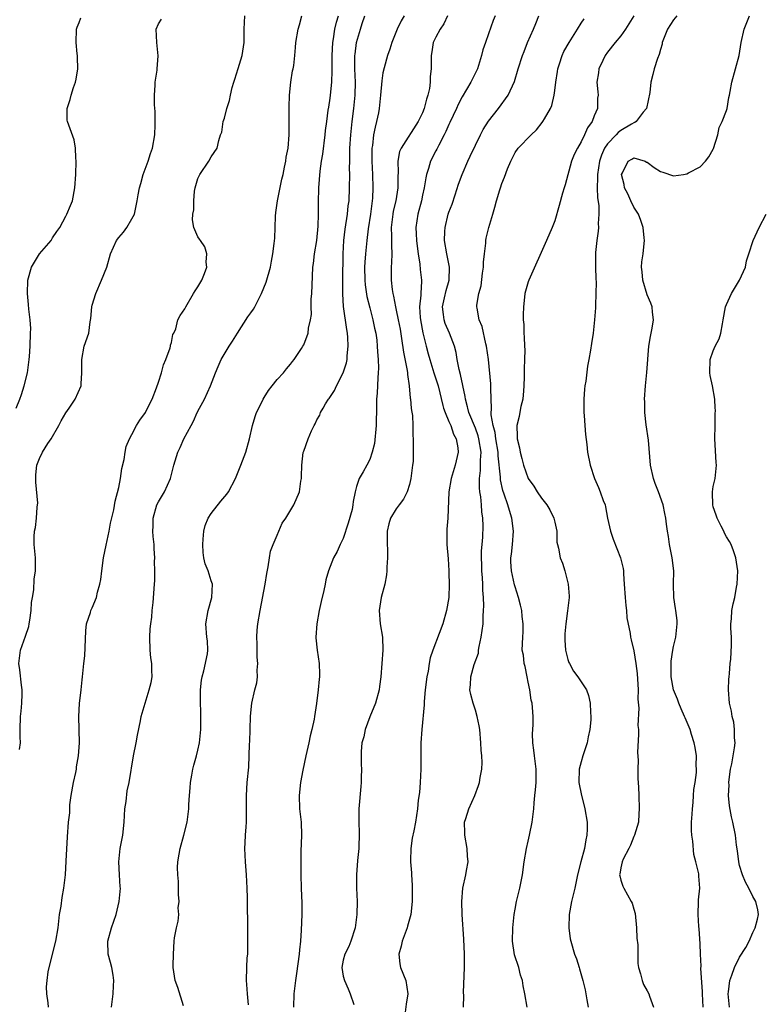
# Model space of a CAD drawing. Units: inches. Extents: x 2550000 to 2553000, y 1548000 to 1551000.
# Drawn here: x 2550746 to 2550859, y 1549593 to 1549742 of the extents above; entities that cross this region are included whole.
import ezdxf

# ---------------------------------------------------------------- set-up
doc = ezdxf.new("R2010")
doc.units = ezdxf.units.IN
doc.header["$MEASUREMENT"] = 0
doc.layers.add('LD25501548_2ft', color=55, linetype='Continuous')

msp = doc.modelspace()

# ---------------------------------------------------------------- linework, layer by layer
at = {"layer": 'LD25501548_2ft'}
for points, elevation in [([(2550745.46, 1549683.65), (2550746.03, 1549685), (2550746.29, 1549685.71), (2550746.7, 1549687), (2550747.18, 1549689), (2550747.38, 1549690.62), (2550747.45, 1549691), (2550747.48, 1549691.48), (2550747.58, 1549693), (2550747.67, 1549695), (2550747.69, 1549695.69), (2550747.61, 1549697), (2550747.38, 1549698.62), (2550747.35, 1549699.35), (2550747.17, 1549701), (2550747.24, 1549703), (2550747.78, 1549705), (2550749, 1549707), (2550750.75, 1549709), (2550751, 1549709.41), (2550751.63, 1549710.37), (2550752.07, 1549711), (2550753, 1549712.71), (2550753.17, 1549713), (2550753.68, 1549714.32), (2550754, 1549715), (2550754.38, 1549717), (2550754.5, 1549719), (2550754.54, 1549721), (2550754.5, 1549721.5), (2550754.47, 1549723), (2550754.25, 1549724.25), (2550753.26, 1549727), (2550753.22, 1549727.22), (2550753.22, 1549729), (2550753.67, 1549730.33), (2550753.8, 1549731), (2550754.17, 1549732.17), (2550754.47, 1549733), (2550754.56, 1549733.44), (2550754.82, 1549735), (2550754.74, 1549736.74), (2550754.75, 1549737), (2550754.73, 1549737.27), (2550754.55, 1549739), (2550754.62, 1549741), (2550754.71, 1549741.29), (2550755, 1549742.03), (2550755.29, 1549742.71)], 7778), ([(2550746, 1549632), (2550746.11, 1549633), (2550746.1, 1549633.9), (2550746.07, 1549635), (2550746.15, 1549637), (2550746.21, 1549637.79), (2550746.34, 1549639), (2550746.38, 1549640.38), (2550746.37, 1549641), (2550746.27, 1549641.73), (2550746.03, 1549644.03), (2550745.9, 1549645), (2550746.14, 1549647), (2550746.89, 1549649.11), (2550747.38, 1549650.62), (2550747.46, 1549651), (2550747.56, 1549651.56), (2550747.76, 1549653), (2550747.79, 1549654.21), (2550747.96, 1549655), (2550748.17, 1549656.17), (2550748.22, 1549657.78), (2550748.38, 1549659), (2550748.4, 1549660.4), (2550748.38, 1549661), (2550748.21, 1549663), (2550748.18, 1549664.18), (2550748.25, 1549665), (2550748.42, 1549665.58), (2550748.55, 1549667), (2550748.64, 1549668.64), (2550748.72, 1549669), (2550748.74, 1549669.26), (2550748.46, 1549672.46), (2550748.43, 1549673), (2550748.45, 1549673.55), (2550748.59, 1549675), (2550749, 1549676.02), (2550749.47, 1549677), (2550750.29, 1549678.29), (2550750.77, 1549679), (2550751.93, 1549681), (2550752.3, 1549681.7), (2550753, 1549682.93), (2550753.5, 1549683.65), (2550754.43, 1549685), (2550755.3, 1549687), (2550755.3, 1549687.3), (2550755.44, 1549689), (2550755.44, 1549690.56), (2550755.41, 1549691), (2550755.79, 1549693), (2550756.46, 1549695), (2550756.69, 1549696.69), (2550756.8, 1549697.2), (2550756.93, 1549699), (2550757, 1549699.23), (2550757.53, 1549701), (2550758.39, 1549703), (2550759.18, 1549705), (2550759.78, 1549707), (2550760.68, 1549709), (2550761, 1549709.46), (2550761.7, 1549710.3), (2550762.25, 1549711), (2550763, 1549712.31), (2550763.37, 1549713), (2550763.81, 1549715), (2550763.94, 1549715.94), (2550764.15, 1549717), (2550764.36, 1549717.64), (2550764.7, 1549719), (2550765.44, 1549721), (2550765.82, 1549722.18), (2550766.12, 1549723), (2550766.46, 1549725), (2550766.53, 1549726.53), (2550766.53, 1549728.53), (2550766.44, 1549729.56), (2550766.43, 1549731), (2550766.53, 1549732.53), (2550766.51, 1549733), (2550766.8, 1549734.8), (2550766.8, 1549735), (2550766.97, 1549736.97), (2550766.77, 1549739), (2550766.66, 1549741), (2550767, 1549741.78), (2550767.5, 1549742.5)], 7780), ([(2550750.38, 1549593), (2550750.34, 1549593.66), (2550750.11, 1549595), (2550750.06, 1549596.06), (2550750.15, 1549597), (2550750.34, 1549598.34), (2550750.46, 1549599), (2550751.48, 1549603), (2550751.81, 1549605), (2550752.06, 1549607), (2550752.28, 1549608.28), (2550752.43, 1549609.57), (2550752.69, 1549611), (2550752.92, 1549613), (2550753.07, 1549615.07), (2550753.23, 1549618.77), (2550753.41, 1549621), (2550753.58, 1549622.42), (2550753.58, 1549623), (2550753.61, 1549623.61), (2550753.78, 1549625), (2550754.14, 1549627), (2550754.49, 1549628.49), (2550754.59, 1549629), (2550754.62, 1549629.38), (2550754.92, 1549631), (2550755.04, 1549633), (2550754.98, 1549636.98), (2550755.08, 1549638.92), (2550755.32, 1549641), (2550755.47, 1549642.53), (2550755.54, 1549643), (2550755.7, 1549645), (2550755.85, 1549646.15), (2550756.04, 1549649.96), (2550756.14, 1549651), (2550756.71, 1549652.71), (2550756.79, 1549653), (2550757, 1549653.41), (2550757.62, 1549655), (2550757.8, 1549655.8), (2550758.15, 1549657), (2550758.29, 1549657.71), (2550758.44, 1549659), (2550758.7, 1549661), (2550759.08, 1549662.92), (2550759.55, 1549665), (2550759.78, 1549666.22), (2550760.26, 1549668.26), (2550760.46, 1549669.54), (2550761, 1549671.61), (2550761.27, 1549673), (2550761.49, 1549674.51), (2550761.85, 1549675.85), (2550761.99, 1549677), (2550762.14, 1549677.86), (2550762.64, 1549679), (2550763, 1549679.64), (2550763.71, 1549681), (2550764.18, 1549681.82), (2550765.06, 1549683), (2550765.37, 1549683.65), (2550766.04, 1549685), (2550766.71, 1549686.71), (2550767, 1549687.56), (2550767.48, 1549689), (2550767.79, 1549690.21), (2550768.15, 1549691), (2550768.79, 1549692.79), (2550768.84, 1549693), (2550768.85, 1549693.15), (2550769, 1549693.6), (2550769.21, 1549694.79), (2550769.35, 1549695), (2550769.65, 1549695.65), (2550769.97, 1549697), (2550770.32, 1549697.68), (2550771, 1549698.68), (2550771.14, 1549699), (2550772.33, 1549701), (2550772.58, 1549701.42), (2550773, 1549702.02), (2550773.6, 1549703), (2550774, 1549704), (2550774.35, 1549705), (2550774.26, 1549705.74), (2550774.34, 1549707), (2550774.06, 1549708.06), (2550773.37, 1549709), (2550773.24, 1549709.24), (2550773, 1549709.57), (2550772.35, 1549711), (2550772.15, 1549712.15), (2550772.23, 1549713), (2550772.37, 1549713.63), (2550772.35, 1549715), (2550772.49, 1549716.49), (2550772.56, 1549717), (2550773, 1549718.42), (2550773.27, 1549719), (2550774.66, 1549721), (2550775, 1549721.7), (2550775.89, 1549723), (2550776.14, 1549724.14), (2550776.41, 1549725), (2550776.59, 1549725.41), (2550776.83, 1549727), (2550777, 1549727.53), (2550777.38, 1549729), (2550777.79, 1549730.21), (2550777.91, 1549731), (2550778.18, 1549732.18), (2550778.42, 1549733), (2550778.58, 1549733.42), (2550779.06, 1549735.06), (2550779.67, 1549737), (2550779.98, 1549739), (2550780.01, 1549740.01), (2550779.99, 1549741), (2550780.11, 1549743)], 7782), ([(2550759.93, 1549593), (2550760.15, 1549595), (2550760.21, 1549596.21), (2550760.28, 1549597), (2550760.17, 1549597.83), (2550759.96, 1549599), (2550759.74, 1549599.74), (2550759.4, 1549601), (2550759.33, 1549603), (2550759.91, 1549605), (2550760.63, 1549607), (2550761.09, 1549609), (2550761.25, 1549611), (2550761.21, 1549611.21), (2550761.14, 1549613), (2550761.03, 1549615), (2550761.21, 1549617), (2550761.5, 1549618.5), (2550761.61, 1549619), (2550761.85, 1549621), (2550761.94, 1549623), (2550762.11, 1549624.11), (2550762.27, 1549625.73), (2550762.59, 1549627), (2550763.22, 1549631), (2550763.62, 1549633), (2550763.83, 1549634.17), (2550764.3, 1549636.3), (2550764.42, 1549637), (2550764.53, 1549637.47), (2550764.99, 1549639), (2550765.63, 1549641), (2550765.9, 1549642.1), (2550766.07, 1549643), (2550766.01, 1549644.01), (2550766.03, 1549645), (2550765.88, 1549645.88), (2550765.77, 1549647), (2550765.7, 1549649), (2550765.76, 1549650.24), (2550765.85, 1549651), (2550766, 1549652), (2550766.07, 1549653), (2550766.22, 1549654.22), (2550766.44, 1549657), (2550766.46, 1549657.54), (2550766.46, 1549659), (2550766.43, 1549660.43), (2550766.46, 1549661), (2550766.37, 1549662.37), (2550766.38, 1549663), (2550766.21, 1549664.21), (2550766.18, 1549665), (2550766.21, 1549665.79), (2550766.21, 1549667), (2550766.79, 1549669), (2550767, 1549669.44), (2550767.95, 1549671), (2550768.84, 1549673), (2550769.34, 1549675), (2550769.94, 1549677), (2550770.32, 1549677.68), (2550770.87, 1549679), (2550771.96, 1549681), (2550772.34, 1549681.66), (2550772.9, 1549683), (2550773.25, 1549683.65), (2550773.97, 1549685), (2550774.88, 1549687), (2550775.65, 1549689), (2550776.05, 1549689.95), (2550776.53, 1549691), (2550777.73, 1549693), (2550778.23, 1549693.77), (2550778.98, 1549695), (2550780.56, 1549697.44), (2550781, 1549698.06), (2550781.38, 1549698.62), (2550781.61, 1549699), (2550782.63, 1549701), (2550783.3, 1549702.7), (2550783.96, 1549705), (2550784.11, 1549705.89), (2550784.35, 1549707), (2550784.54, 1549708.54), (2550784.62, 1549709.38), (2550784.68, 1549711), (2550784.72, 1549712.72), (2550784.77, 1549713.23), (2550785.02, 1549715), (2550785.71, 1549718.29), (2550785.88, 1549719), (2550786.12, 1549720.12), (2550786.29, 1549721), (2550786.37, 1549721.63), (2550786.63, 1549723), (2550786.79, 1549725), (2550786.81, 1549727), (2550786.8, 1549729.2), (2550786.85, 1549731), (2550787.06, 1549733), (2550787.33, 1549734.67), (2550787.42, 1549735), (2550787.5, 1549735.5), (2550787.67, 1549737), (2550787.76, 1549738.24), (2550787.83, 1549739), (2550788.17, 1549741), (2550788.36, 1549741.64), (2550788.73, 1549743)], 7784), ([(2550770.8, 1549593.2), (2550769.95, 1549595.95), (2550769.53, 1549597), (2550769.22, 1549599), (2550769.22, 1549599.22), (2550769.27, 1549601), (2550769.41, 1549603), (2550769.47, 1549603.47), (2550769.73, 1549605), (2550770.01, 1549605.99), (2550770.08, 1549607), (2550770.01, 1549608.01), (2550770.14, 1549609), (2550770.05, 1549610.05), (2550770.03, 1549612.03), (2550769.94, 1549613), (2550769.88, 1549614.12), (2550769.95, 1549615), (2550770.16, 1549616.16), (2550770.28, 1549617), (2550770.85, 1549619), (2550771.36, 1549621), (2550771.64, 1549623), (2550771.64, 1549623.64), (2550771.73, 1549625), (2550771.83, 1549626.18), (2550771.87, 1549627), (2550772.09, 1549628.09), (2550772.24, 1549629), (2550772.37, 1549629.63), (2550772.79, 1549631), (2550773, 1549631.89), (2550773.24, 1549633), (2550773.44, 1549635), (2550773.42, 1549635.42), (2550773.44, 1549637), (2550773.41, 1549637.41), (2550773.37, 1549639.37), (2550773.39, 1549641), (2550773.54, 1549642.46), (2550773.62, 1549643), (2550773.89, 1549643.89), (2550774.45, 1549646.45), (2550774.51, 1549647), (2550774.42, 1549648.42), (2550774.36, 1549649), (2550774.19, 1549651), (2550774.54, 1549653), (2550775.11, 1549655), (2550775.19, 1549657), (2550775, 1549657.53), (2550774.53, 1549659), (2550774.08, 1549660.08), (2550773.89, 1549661), (2550773.78, 1549661.78), (2550773.71, 1549663), (2550773.79, 1549663.79), (2550773.89, 1549665), (2550774.11, 1549665.89), (2550774.56, 1549667), (2550775, 1549667.68), (2550776.45, 1549669.55), (2550777.36, 1549670.64), (2550777.6, 1549671), (2550778.68, 1549673), (2550779.51, 1549675), (2550780.25, 1549677), (2550780.79, 1549679), (2550781.23, 1549681), (2550781.64, 1549682.36), (2550781.87, 1549683), (2550782.19, 1549683.65), (2550782.85, 1549685), (2550783, 1549685.27), (2550783.68, 1549686.32), (2550784.24, 1549687), (2550785, 1549687.99), (2550785.94, 1549689), (2550786.39, 1549689.61), (2550787, 1549690.3), (2550787.3, 1549690.7), (2550787.57, 1549691), (2550788.65, 1549692.65), (2550788.87, 1549693), (2550789, 1549693.24), (2550789.68, 1549695), (2550789.74, 1549695.74), (2550790.04, 1549697), (2550790.17, 1549697.83), (2550790.15, 1549699), (2550790.16, 1549700.16), (2550790.23, 1549701), (2550790.27, 1549702.27), (2550790.41, 1549705), (2550790.48, 1549705.52), (2550790.63, 1549707), (2550790.97, 1549709), (2550791.19, 1549711.19), (2550791.24, 1549713), (2550791.24, 1549714.76), (2550791.31, 1549717), (2550791.49, 1549719.49), (2550791.71, 1549721), (2550791.9, 1549722.1), (2550792.27, 1549725), (2550792.32, 1549725.68), (2550792.49, 1549727), (2550792.73, 1549728.73), (2550792.79, 1549729.21), (2550793, 1549730.54), (2550793.06, 1549731), (2550793.24, 1549733), (2550793.32, 1549734.68), (2550793.3, 1549735.3), (2550793.32, 1549737), (2550793.41, 1549739), (2550793.52, 1549739.52), (2550793.73, 1549741), (2550793.95, 1549742.05), (2550794.26, 1549743)], 7786), ([(2550780.65, 1549593.35), (2550780.51, 1549595), (2550780.42, 1549596.42), (2550780.33, 1549597), (2550780.38, 1549599), (2550780.46, 1549600.46), (2550780.53, 1549601), (2550780.57, 1549601.43), (2550780.57, 1549603), (2550780.53, 1549605.47), (2550780.52, 1549608.52), (2550780.48, 1549609.52), (2550780.46, 1549611), (2550780.37, 1549613), (2550780.21, 1549615), (2550780.11, 1549617), (2550780.16, 1549617.84), (2550780.19, 1549619), (2550780.27, 1549620.27), (2550780.34, 1549621), (2550780.35, 1549623), (2550780.33, 1549625), (2550780.47, 1549627), (2550780.71, 1549629.29), (2550780.8, 1549632.8), (2550780.83, 1549633.17), (2550780.9, 1549635), (2550780.96, 1549637.04), (2550781.13, 1549639), (2550781.6, 1549641), (2550781.91, 1549642.09), (2550782.03, 1549643), (2550781.97, 1549643.97), (2550782.08, 1549645), (2550781.97, 1549645.97), (2550781.95, 1549647.95), (2550781.92, 1549649), (2550781.96, 1549650.04), (2550782.08, 1549651), (2550782.4, 1549653), (2550783.16, 1549657), (2550783.4, 1549658.6), (2550783.65, 1549659.65), (2550783.83, 1549661), (2550783.99, 1549662.01), (2550784.38, 1549663), (2550785, 1549664.4), (2550785.74, 1549666.26), (2550786.28, 1549667), (2550787.51, 1549669), (2550788.36, 1549671), (2550788.58, 1549672.58), (2550788.66, 1549673), (2550788.69, 1549673.31), (2550788.7, 1549675), (2550788.94, 1549676.94), (2550789, 1549677.15), (2550789.69, 1549679), (2550790.21, 1549680.21), (2550790.57, 1549681), (2550790.73, 1549681.27), (2550791, 1549681.87), (2550791.43, 1549682.57), (2550791.55, 1549683), (2550791.93, 1549683.65), (2550792.3, 1549684.3), (2550792.77, 1549685), (2550792.88, 1549685.12), (2550793.68, 1549686.32), (2550793.95, 1549687), (2550795, 1549688.99), (2550795.48, 1549690.52), (2550795.56, 1549691), (2550795.58, 1549691.58), (2550795.73, 1549693), (2550795.68, 1549694.32), (2550795.63, 1549695), (2550795.53, 1549695.53), (2550795.05, 1549699.05), (2550794.92, 1549700.92), (2550794.91, 1549703), (2550794.99, 1549707), (2550795.08, 1549709), (2550795.27, 1549710.73), (2550795.63, 1549713), (2550795.76, 1549714.24), (2550795.87, 1549715), (2550795.96, 1549717), (2550795.97, 1549719), (2550795.95, 1549719.95), (2550795.97, 1549721), (2550796.01, 1549721.99), (2550796.01, 1549723), (2550796.14, 1549725), (2550796.36, 1549727), (2550796.61, 1549729), (2550796.79, 1549731), (2550796.83, 1549733), (2550796.76, 1549735), (2550796.76, 1549737), (2550796.78, 1549737.22), (2550796.99, 1549739), (2550797.58, 1549741), (2550797.86, 1549741.86), (2550798.26, 1549743)], 7788), ([(2550804.21, 1549743), (2550803.74, 1549742.26), (2550803.14, 1549741), (2550802.35, 1549739), (2550802.03, 1549737.97), (2550801.7, 1549737), (2550801.17, 1549735.17), (2550801, 1549734.38), (2550800.82, 1549733.18), (2550800.65, 1549731), (2550800.44, 1549729), (2550800.32, 1549728.32), (2550800.05, 1549727), (2550799.81, 1549726.19), (2550799.59, 1549725), (2550799.41, 1549723.41), (2550799.33, 1549723), (2550799.32, 1549721), (2550799.43, 1549719), (2550799.49, 1549717), (2550799.41, 1549715.41), (2550799.37, 1549715), (2550799.1, 1549713), (2550798.77, 1549710.77), (2550798.55, 1549709), (2550798.35, 1549707), (2550798.24, 1549705.76), (2550798.21, 1549705), (2550798.24, 1549703), (2550798.3, 1549702.3), (2550798.56, 1549700.56), (2550799, 1549698.81), (2550799.49, 1549697), (2550799.74, 1549695.74), (2550799.92, 1549695), (2550800.06, 1549693.94), (2550800.15, 1549693), (2550800.18, 1549692.18), (2550800.28, 1549691), (2550800.33, 1549689.67), (2550800.3, 1549689), (2550800.21, 1549688.21), (2550800.11, 1549685.89), (2550800.02, 1549685), (2550800.02, 1549683.65), (2550800.02, 1549683), (2550799.98, 1549682.02), (2550799.97, 1549681), (2550799.7, 1549678.3), (2550799.38, 1549677), (2550799, 1549675.89), (2550798.57, 1549675), (2550798.02, 1549673.98), (2550797.41, 1549673), (2550797, 1549671.78), (2550796.79, 1549671), (2550796.49, 1549669.51), (2550796.46, 1549669), (2550796.32, 1549668.32), (2550795.75, 1549666.25), (2550795, 1549663.92), (2550794.54, 1549663), (2550794.05, 1549661.95), (2550793.52, 1549661), (2550792.77, 1549659), (2550792.35, 1549657.65), (2550792.24, 1549657), (2550792.04, 1549656.04), (2550791.63, 1549654.37), (2550791.37, 1549653), (2550791.01, 1549651), (2550790.86, 1549649), (2550790.86, 1549648.86), (2550791.03, 1549647.03), (2550791.34, 1549645), (2550791.4, 1549643.4), (2550791.39, 1549643), (2550791.35, 1549642.65), (2550791.21, 1549641), (2550790.94, 1549638.94), (2550790.63, 1549637), (2550790.57, 1549636.57), (2550790.22, 1549635), (2550789.96, 1549634.04), (2550789.77, 1549633), (2550789.31, 1549631), (2550788.87, 1549628.87), (2550788.51, 1549627), (2550788.3, 1549625), (2550788.39, 1549623), (2550788.6, 1549621), (2550788.65, 1549619), (2550788.56, 1549616.56), (2550788.55, 1549615), (2550788.56, 1549613), (2550788.61, 1549611), (2550788.72, 1549608.72), (2550788.74, 1549607), (2550788.64, 1549604.64), (2550788.5, 1549603), (2550788.35, 1549601.65), (2550788.31, 1549601), (2550787.9, 1549598.1), (2550787.74, 1549597), (2550787.53, 1549595), (2550787.48, 1549593)], 7790), ([(2550810.77, 1549743), (2550810.21, 1549741.79), (2550809.67, 1549741), (2550809, 1549739.8), (2550808.6, 1549739), (2550808.41, 1549737.59), (2550808.31, 1549737), (2550808.3, 1549735), (2550808.17, 1549733.83), (2550808.15, 1549733), (2550808.03, 1549732.03), (2550807.81, 1549731), (2550807.59, 1549730.41), (2550807.26, 1549729), (2550807, 1549728.35), (2550806.33, 1549727), (2550803.76, 1549723), (2550803.53, 1549722.47), (2550803.28, 1549721), (2550803.31, 1549719.31), (2550803.25, 1549718.75), (2550803.24, 1549717), (2550802.94, 1549715), (2550802.57, 1549713.43), (2550802.49, 1549713), (2550802.26, 1549711), (2550802.32, 1549709.68), (2550802.31, 1549709), (2550802.28, 1549708.28), (2550802.35, 1549707), (2550802.32, 1549705.68), (2550802.25, 1549705), (2550802.25, 1549703), (2550802.4, 1549701.6), (2550802.5, 1549701), (2550802.61, 1549700.61), (2550802.88, 1549699), (2550803, 1549698.49), (2550803.32, 1549697), (2550803.59, 1549695.59), (2550803.82, 1549694.18), (2550804.1, 1549692.1), (2550804.66, 1549689.34), (2550804.7, 1549689), (2550804.71, 1549688.71), (2550804.97, 1549687), (2550805.13, 1549685.13), (2550805.16, 1549685), (2550805.28, 1549683.65), (2550805.31, 1549683.31), (2550805.46, 1549682.54), (2550805.54, 1549681), (2550805.52, 1549679.52), (2550805.58, 1549679), (2550805.6, 1549677.6), (2550805.58, 1549677), (2550805.56, 1549675.56), (2550805.48, 1549675), (2550805.4, 1549674.6), (2550805.21, 1549673), (2550805, 1549672.11), (2550804.66, 1549671), (2550804.12, 1549669.88), (2550803.44, 1549669), (2550803, 1549668.4), (2550802.13, 1549667), (2550801.87, 1549666.13), (2550801.64, 1549665), (2550801.64, 1549663), (2550801.68, 1549662.32), (2550801.68, 1549661), (2550801.57, 1549659.57), (2550801.59, 1549659), (2550801.56, 1549658.44), (2550801.28, 1549657), (2550800.75, 1549655), (2550800.42, 1549653), (2550800.58, 1549651), (2550800.93, 1549649), (2550801, 1549647), (2550800.66, 1549643), (2550800.49, 1549641.51), (2550800.41, 1549641), (2550799.87, 1549639), (2550799, 1549636.91), (2550798.29, 1549635), (2550798.09, 1549633.91), (2550797.83, 1549633), (2550797.7, 1549631.7), (2550797.69, 1549631), (2550797.7, 1549629.7), (2550797.73, 1549629), (2550797.72, 1549627.72), (2550797.7, 1549627), (2550797.64, 1549626.36), (2550797.37, 1549623), (2550797.36, 1549621.36), (2550797.34, 1549621), (2550797.38, 1549619.38), (2550797.33, 1549617), (2550797.16, 1549615.16), (2550797, 1549613), (2550797.02, 1549611), (2550797.09, 1549609), (2550797.06, 1549607), (2550796.81, 1549605), (2550796.15, 1549603), (2550795.83, 1549602.17), (2550795.22, 1549601), (2550795, 1549600.1), (2550794.79, 1549599), (2550795, 1549597.69), (2550795.16, 1549597), (2550795.76, 1549595.76), (2550796.06, 1549595), (2550796.59, 1549593.41)], 7792), ([(2550818, 1549743), (2550817.69, 1549742.31), (2550817, 1549740.3), (2550816.51, 1549739), (2550816.14, 1549737.86), (2550815.94, 1549737), (2550815.31, 1549735), (2550815.21, 1549734.79), (2550814.3, 1549733), (2550813, 1549730.75), (2550812.39, 1549729.61), (2550812.14, 1549729), (2550811.14, 1549726.86), (2550811, 1549726.59), (2550810.51, 1549725.49), (2550810.27, 1549725), (2550809.44, 1549723.44), (2550809.16, 1549722.84), (2550809, 1549722.56), (2550808.22, 1549721), (2550807.91, 1549719.91), (2550807.62, 1549719), (2550807.5, 1549718.5), (2550807.26, 1549717), (2550807, 1549715.86), (2550806.83, 1549715), (2550806.29, 1549713), (2550805.97, 1549711), (2550806.03, 1549710.03), (2550806.06, 1549709), (2550806.16, 1549708.16), (2550806.31, 1549707), (2550806.58, 1549705.42), (2550806.64, 1549704.64), (2550806.84, 1549703), (2550806.85, 1549702.85), (2550806.72, 1549701), (2550806.73, 1549700.73), (2550806.54, 1549699), (2550806.64, 1549697.36), (2550806.69, 1549697), (2550807.04, 1549695.04), (2550807.52, 1549693), (2550807.84, 1549691.84), (2550808.08, 1549691), (2550808.73, 1549689), (2550809.34, 1549687), (2550810.05, 1549684.05), (2550810.18, 1549683.65), (2550810.4, 1549683), (2550811, 1549681.64), (2550811.26, 1549681), (2550811.69, 1549679.69), (2550812.1, 1549679), (2550812.35, 1549677.65), (2550812.39, 1549677), (2550811.95, 1549675), (2550811.33, 1549673), (2550810.99, 1549670.99), (2550810.8, 1549667), (2550810.68, 1549665.32), (2550810.65, 1549665), (2550810.68, 1549663), (2550810.86, 1549660.86), (2550810.99, 1549659), (2550811, 1549658.66), (2550811.04, 1549657), (2550810.97, 1549655), (2550810.64, 1549653), (2550810.06, 1549651), (2550809.53, 1549649.53), (2550808.57, 1549647), (2550808.17, 1549645.83), (2550808.01, 1549645), (2550807.83, 1549643.83), (2550807.65, 1549643), (2550807.4, 1549641), (2550807.24, 1549639.24), (2550807.24, 1549638.76), (2550806.89, 1549635), (2550806.74, 1549633), (2550806.75, 1549629), (2550806.63, 1549627), (2550806.51, 1549625.49), (2550806.33, 1549624.33), (2550806.21, 1549623), (2550805.91, 1549621), (2550805.67, 1549619.67), (2550805.44, 1549618.56), (2550805.22, 1549617), (2550805.18, 1549615.18), (2550805.16, 1549615), (2550805.33, 1549613.33), (2550805.33, 1549613), (2550805.45, 1549611.45), (2550805.43, 1549609), (2550805.23, 1549607), (2550804.74, 1549605.26), (2550804.68, 1549605), (2550803.91, 1549603), (2550803.76, 1549602.24), (2550803.39, 1549601), (2550803.55, 1549599.55), (2550803.67, 1549599), (2550804.48, 1549597), (2550804.79, 1549595), (2550804.54, 1549593.46), (2550804.19, 1549591)], 7794), ([(2550813.22, 1549593), (2550813.25, 1549594.75), (2550813.22, 1549595.22), (2550813.35, 1549599), (2550813.36, 1549601), (2550813.27, 1549603.27), (2550812.98, 1549607), (2550812.93, 1549609), (2550813.12, 1549611), (2550813.56, 1549613), (2550813.65, 1549613.65), (2550813.89, 1549615), (2550813.82, 1549615.82), (2550813.76, 1549617), (2550813.38, 1549619), (2550813.39, 1549619.39), (2550813.35, 1549621), (2550813.53, 1549621.53), (2550813.98, 1549623), (2550814.91, 1549625), (2550815.48, 1549626.52), (2550815.62, 1549627), (2550815.72, 1549627.72), (2550815.95, 1549629), (2550816, 1549630), (2550815.95, 1549631), (2550815.86, 1549631.86), (2550815.84, 1549633), (2550815.65, 1549635), (2550815.57, 1549635.57), (2550815.28, 1549637), (2550815, 1549637.91), (2550814.64, 1549639), (2550814.32, 1549640.32), (2550814.18, 1549641), (2550814.24, 1549641.76), (2550814.29, 1549643), (2550814.83, 1549644.83), (2550815.46, 1549646.54), (2550815.49, 1549647), (2550815.56, 1549647.56), (2550815.89, 1549649), (2550816.03, 1549649.97), (2550816.15, 1549651), (2550816.17, 1549652.17), (2550816.24, 1549653), (2550816.26, 1549653.74), (2550816.21, 1549655), (2550816.12, 1549656.12), (2550816.11, 1549657), (2550816.05, 1549657.95), (2550815.96, 1549659), (2550815.95, 1549659.95), (2550815.92, 1549661), (2550815.94, 1549662.06), (2550816.03, 1549663), (2550816.1, 1549664.1), (2550816.17, 1549665.83), (2550816.11, 1549667), (2550815.96, 1549667.96), (2550815.92, 1549669), (2550815.8, 1549670.2), (2550815.66, 1549671), (2550815.6, 1549671.6), (2550815.61, 1549673), (2550815.77, 1549674.23), (2550815.79, 1549675), (2550815.78, 1549675.78), (2550815.86, 1549677), (2550815.54, 1549679), (2550815.43, 1549679.43), (2550815, 1549680.6), (2550814, 1549683), (2550813.86, 1549683.65), (2550813.82, 1549683.82), (2550813.48, 1549685), (2550813.43, 1549685.43), (2550813.08, 1549687.08), (2550812.72, 1549688.72), (2550812.52, 1549689.48), (2550812.24, 1549691), (2550812.08, 1549692.08), (2550811.84, 1549693), (2550811.07, 1549695), (2550810.43, 1549696.43), (2550810.26, 1549697), (2550810.19, 1549697.81), (2550810.04, 1549699), (2550810.34, 1549700.34), (2550810.56, 1549701.44), (2550811.03, 1549703), (2550811.09, 1549705), (2550810.66, 1549707), (2550810.32, 1549709), (2550810.39, 1549710.39), (2550810.4, 1549711), (2550810.9, 1549713), (2550811, 1549713.29), (2550811.48, 1549714.52), (2550811.92, 1549715.92), (2550812.45, 1549717.55), (2550812.97, 1549719), (2550813.85, 1549721), (2550814.23, 1549721.77), (2550815, 1549723.46), (2550815.75, 1549725), (2550816.19, 1549725.81), (2550817, 1549727.09), (2550818.51, 1549729), (2550819.96, 1549731), (2550820.91, 1549733.09), (2550821.46, 1549735), (2550822.13, 1549737), (2550822.39, 1549737.61), (2550822.91, 1549739), (2550823.77, 1549741), (2550824.16, 1549741.84), (2550824.62, 1549743)], 7796), ([(2550822.81, 1549593), (2550822.46, 1549595), (2550822.22, 1549596.22), (2550822.15, 1549597), (2550821.85, 1549597.85), (2550821.55, 1549599), (2550820.9, 1549600.9), (2550820.6, 1549603), (2550820.67, 1549605), (2550820.86, 1549607), (2550821, 1549607.84), (2550821.21, 1549609), (2550821.73, 1549611), (2550822.14, 1549613), (2550822.39, 1549615), (2550822.72, 1549617), (2550823, 1549618.11), (2550823.2, 1549619), (2550823.59, 1549621), (2550823.82, 1549623), (2550823.89, 1549623.89), (2550824, 1549625), (2550824.12, 1549625.88), (2550824.2, 1549627), (2550824.19, 1549628.19), (2550824.2, 1549629), (2550823.94, 1549631), (2550823.86, 1549631.86), (2550823.69, 1549633), (2550823.64, 1549634.36), (2550823.68, 1549635), (2550823.75, 1549635.75), (2550823.75, 1549637), (2550823.65, 1549638.35), (2550823.59, 1549639), (2550823.44, 1549639.44), (2550823.25, 1549641), (2550823, 1549642.16), (2550822.84, 1549643), (2550822.51, 1549644.52), (2550822.39, 1549645), (2550822.26, 1549646.26), (2550822.1, 1549647), (2550822.16, 1549649), (2550822.22, 1549649.78), (2550822.22, 1549651), (2550822.09, 1549652.09), (2550822.01, 1549653), (2550821.82, 1549653.82), (2550821.52, 1549655), (2550821, 1549656.58), (2550820.91, 1549656.91), (2550820.47, 1549659), (2550820.37, 1549660.37), (2550820.36, 1549661), (2550820.44, 1549661.56), (2550820.6, 1549663), (2550820.77, 1549665), (2550820.52, 1549667), (2550820.14, 1549668.14), (2550819.91, 1549669), (2550819.37, 1549670.63), (2550819.16, 1549671.16), (2550818.8, 1549672.8), (2550818.78, 1549673), (2550818.78, 1549673.22), (2550818.43, 1549676.43), (2550818.42, 1549677), (2550818.1, 1549679), (2550817.98, 1549679.98), (2550817.68, 1549681), (2550817.38, 1549682.62), (2550817.39, 1549683), (2550817.45, 1549683.45), (2550817.44, 1549683.65), (2550817.37, 1549685), (2550817.32, 1549686.68), (2550817.35, 1549687), (2550817.34, 1549687.34), (2550816.98, 1549691), (2550816.7, 1549693), (2550816.6, 1549693.4), (2550816.01, 1549696.01), (2550815.59, 1549697), (2550815.25, 1549698.75), (2550815.22, 1549699), (2550815.23, 1549699.23), (2550815.52, 1549701), (2550815.86, 1549702.14), (2550816.09, 1549704.09), (2550816.23, 1549705), (2550816.24, 1549705.76), (2550816.38, 1549707), (2550816.59, 1549708.59), (2550816.59, 1549709), (2550816.64, 1549709.36), (2550817.04, 1549710.96), (2550817.66, 1549713), (2550817.96, 1549714.04), (2550818.21, 1549715), (2550818.68, 1549716.68), (2550818.78, 1549717), (2550819, 1549717.65), (2550819.39, 1549718.61), (2550819.87, 1549719.87), (2550820.34, 1549721), (2550821, 1549722.33), (2550821.46, 1549723), (2550823.43, 1549725), (2550824.24, 1549725.76), (2550825.13, 1549726.87), (2550825.21, 1549727), (2550825.44, 1549727.44), (2550826.35, 1549729), (2550826.56, 1549729.44), (2550826.9, 1549731), (2550827, 1549731.7), (2550827.15, 1549733), (2550827.42, 1549734.58), (2550827.48, 1549735), (2550827.73, 1549735.73), (2550828.14, 1549737), (2550828.38, 1549737.62), (2550829.17, 1549739), (2550830.46, 1549741), (2550831, 1549741.88), (2550831.44, 1549742.56)], 7798), ([(2550838.96, 1549743), (2550837.71, 1549741), (2550837, 1549739.99), (2550836.15, 1549739), (2550835, 1549737.5), (2550834.64, 1549737), (2550834.27, 1549736.27), (2550833.67, 1549735), (2550833.61, 1549734.39), (2550833.36, 1549733), (2550833.52, 1549731.52), (2550833.56, 1549731), (2550833.47, 1549730.53), (2550833.47, 1549729), (2550833, 1549727.86), (2550832.69, 1549727), (2550831.96, 1549726.04), (2550831.53, 1549725), (2550831, 1549723.93), (2550830.44, 1549723), (2550829.96, 1549722.04), (2550829.57, 1549721), (2550828.57, 1549717.43), (2550828.43, 1549717), (2550828.18, 1549716.19), (2550827.7, 1549714.3), (2550827, 1549711.98), (2550826.64, 1549711), (2550825.78, 1549709), (2550823.09, 1549703), (2550823, 1549702.77), (2550822.5, 1549701), (2550822.44, 1549700.44), (2550822.26, 1549699), (2550822.24, 1549697.76), (2550822.24, 1549697), (2550822.31, 1549696.31), (2550822.32, 1549695), (2550822.4, 1549694.4), (2550822.41, 1549693), (2550822.46, 1549692.46), (2550822.44, 1549691), (2550822.39, 1549689.61), (2550822.4, 1549688.4), (2550822.35, 1549687), (2550822.28, 1549686.28), (2550822.18, 1549685), (2550821.89, 1549683.89), (2550821.85, 1549683.65), (2550821.61, 1549682.39), (2550821.26, 1549681), (2550821.34, 1549679.34), (2550821.33, 1549679), (2550821.66, 1549677.66), (2550821.75, 1549677), (2550822.03, 1549676.03), (2550822.26, 1549675), (2550823, 1549673), (2550823.85, 1549671.85), (2550824.35, 1549671), (2550825, 1549670.04), (2550825.83, 1549669), (2550826.27, 1549668.27), (2550826.89, 1549667), (2550827, 1549666.41), (2550827.31, 1549665), (2550827.35, 1549663.35), (2550827.41, 1549663), (2550827.56, 1549662.44), (2550827.82, 1549661), (2550828.16, 1549660.16), (2550828.54, 1549659), (2550829.04, 1549657), (2550829.19, 1549655.19), (2550829.19, 1549655), (2550828.96, 1549652.96), (2550828.68, 1549651), (2550828.53, 1549649.47), (2550828.53, 1549648.53), (2550828.62, 1549647), (2550829, 1549645.6), (2550829.15, 1549645.15), (2550829.22, 1549645), (2550829.86, 1549643.86), (2550830.52, 1549643), (2550831.8, 1549641), (2550832.13, 1549640.13), (2550832.38, 1549639), (2550832.42, 1549637.58), (2550832.48, 1549637), (2550832.45, 1549636.45), (2550832.31, 1549635), (2550832.08, 1549633.92), (2550831.9, 1549633), (2550831.25, 1549631), (2550831, 1549630.11), (2550830.73, 1549629), (2550830.68, 1549627), (2550831.05, 1549625), (2550831.44, 1549623.44), (2550831.58, 1549623), (2550831.91, 1549621), (2550831.91, 1549619.91), (2550831.89, 1549619), (2550831.71, 1549618.29), (2550831.5, 1549617), (2550830.96, 1549615), (2550830.47, 1549613), (2550830.07, 1549611), (2550829.57, 1549609), (2550829.2, 1549607), (2550829.16, 1549605), (2550829.35, 1549603.35), (2550829.43, 1549603), (2550830.01, 1549601), (2550830.29, 1549600.29), (2550830.69, 1549599), (2550830.77, 1549598.77), (2550831.26, 1549597), (2550831.61, 1549595.61), (2550831.74, 1549595), (2550831.88, 1549594.12), (2550832.09, 1549593)], 7800), ([(2550845.49, 1549743), (2550845, 1549742.4), (2550844.09, 1549741), (2550843.29, 1549739), (2550843.25, 1549738.75), (2550843, 1549737.92), (2550842.82, 1549737.18), (2550842.57, 1549736.57), (2550842.08, 1549735), (2550841.85, 1549734.15), (2550841.56, 1549733), (2550841.39, 1549731.39), (2550840.9, 1549729), (2550840.42, 1549728.42), (2550839.34, 1549727), (2550839.15, 1549726.85), (2550839, 1549726.83), (2550838.63, 1549726.63), (2550837, 1549725.67), (2550836.63, 1549725.37), (2550836.3, 1549725), (2550835, 1549723.65), (2550834.56, 1549723), (2550834.08, 1549721.92), (2550833.78, 1549721), (2550833.47, 1549719), (2550833.49, 1549718.51), (2550833.44, 1549717), (2550833.48, 1549715.48), (2550833.67, 1549714.33), (2550833.68, 1549713), (2550833.58, 1549711.58), (2550833.61, 1549711), (2550833.57, 1549710.43), (2550833.37, 1549709), (2550833.19, 1549707.19), (2550833.19, 1549707), (2550833.2, 1549706.8), (2550833.18, 1549705), (2550833.23, 1549703.23), (2550833.28, 1549702.72), (2550833.25, 1549701), (2550833.16, 1549699.16), (2550833.18, 1549698.82), (2550833.05, 1549697), (2550832.82, 1549695), (2550832.57, 1549693.43), (2550832.43, 1549692.43), (2550832.18, 1549691), (2550831.99, 1549690.01), (2550831.71, 1549687.71), (2550831.58, 1549687), (2550831.51, 1549686.49), (2550831.42, 1549685), (2550831.41, 1549683.65), (2550831.41, 1549683), (2550831.46, 1549682.54), (2550831.54, 1549681), (2550831.65, 1549679.65), (2550831.86, 1549678.14), (2550831.99, 1549677), (2550832.37, 1549675), (2550833.02, 1549673), (2550833.64, 1549671.64), (2550833.89, 1549671), (2550834.35, 1549669.65), (2550834.62, 1549669), (2550834.71, 1549668.71), (2550835.02, 1549667), (2550835.43, 1549665), (2550835.83, 1549663.83), (2550836.98, 1549661), (2550837.36, 1549659.36), (2550837.41, 1549659), (2550837.42, 1549658.58), (2550837.54, 1549657), (2550837.66, 1549655), (2550837.76, 1549653.76), (2550837.86, 1549653), (2550837.92, 1549651.92), (2550838.44, 1549649.56), (2550838.5, 1549649), (2550838.6, 1549648.6), (2550839, 1549646.93), (2550839.29, 1549645), (2550839.49, 1549643.49), (2550839.63, 1549641), (2550839.61, 1549639.61), (2550839.74, 1549638.26), (2550839.61, 1549635.61), (2550839.67, 1549635), (2550839.7, 1549634.3), (2550839.55, 1549631.55), (2550839.64, 1549630.36), (2550839.6, 1549629), (2550839.59, 1549627.59), (2550839.71, 1549626.29), (2550839.72, 1549625), (2550839.79, 1549623), (2550839.73, 1549622.27), (2550839.67, 1549621), (2550839.09, 1549619), (2550839, 1549618.83), (2550838.5, 1549617.5), (2550838.25, 1549617), (2550837.39, 1549615.39), (2550837.21, 1549615), (2550837, 1549614.08), (2550836.87, 1549613.13), (2550836.83, 1549613), (2550836.84, 1549612.84), (2550837, 1549612.19), (2550837.32, 1549611.32), (2550837.45, 1549611), (2550838.6, 1549609), (2550838.71, 1549608.71), (2550839, 1549607.83), (2550839.17, 1549607.17), (2550839.38, 1549605), (2550839.45, 1549603.45), (2550839.6, 1549602.4), (2550839.58, 1549601), (2550839.6, 1549599.6), (2550839.68, 1549599), (2550839.97, 1549598.03), (2550840.22, 1549597), (2550840.44, 1549596.44), (2550841, 1549595.45), (2550841.23, 1549595), (2550841.34, 1549594.66), (2550841.96, 1549593)], 7802), ([(2550849.5, 1549593), (2550849.36, 1549595), (2550849.36, 1549595.36), (2550849.14, 1549598.86), (2550849.19, 1549599.19), (2550849.06, 1549601), (2550849, 1549602.59), (2550848.86, 1549604.86), (2550848.82, 1549605.18), (2550848.7, 1549607), (2550848.75, 1549609), (2550848.79, 1549609.21), (2550848.96, 1549611), (2550848.82, 1549612.81), (2550848.83, 1549613), (2550848.82, 1549613.18), (2550848.39, 1549615), (2550848.07, 1549616.07), (2550847.91, 1549618.09), (2550847.76, 1549619), (2550847.72, 1549619.72), (2550847.72, 1549621), (2550847.81, 1549622.19), (2550847.84, 1549623), (2550847.96, 1549623.96), (2550848.04, 1549625), (2550848.09, 1549625.91), (2550848.28, 1549627), (2550848.48, 1549628.48), (2550848.48, 1549629), (2550848.43, 1549629.57), (2550848.46, 1549631), (2550848.27, 1549632.27), (2550848.12, 1549633), (2550847.73, 1549634.27), (2550847.5, 1549635), (2550846.75, 1549636.75), (2550846.67, 1549637), (2550846.15, 1549638.15), (2550845.8, 1549639), (2550845.59, 1549639.59), (2550845.01, 1549641), (2550844.64, 1549643), (2550844.62, 1549645), (2550844.65, 1549645.35), (2550844.89, 1549647), (2550845, 1549647.55), (2550845.35, 1549649), (2550845.53, 1549651), (2550845.52, 1549651.52), (2550845.33, 1549653), (2550845.31, 1549653.31), (2550845.02, 1549655), (2550845, 1549657), (2550845.03, 1549659), (2550844.78, 1549661), (2550844.38, 1549663), (2550844.23, 1549664.23), (2550844.07, 1549665), (2550843.92, 1549666.08), (2550843.83, 1549667), (2550843.7, 1549667.7), (2550843.42, 1549669), (2550842.7, 1549671), (2550842.23, 1549672.23), (2550841.97, 1549673), (2550841.52, 1549675), (2550841.18, 1549678.82), (2550840.87, 1549681.13), (2550840.66, 1549683), (2550840.65, 1549683.65), (2550840.64, 1549684.64), (2550840.62, 1549685), (2550840.76, 1549687), (2550840.96, 1549689.04), (2550841.23, 1549693), (2550841.49, 1549694.51), (2550841.6, 1549695), (2550841.74, 1549695.74), (2550841.95, 1549697), (2550841.81, 1549698.19), (2550841.74, 1549699), (2550841.54, 1549699.54), (2550841, 1549700.79), (2550840.33, 1549703), (2550840.25, 1549704.25), (2550840.16, 1549705), (2550840.19, 1549705.81), (2550840.37, 1549707), (2550840.56, 1549708.56), (2550840.6, 1549709), (2550840.57, 1549709.43), (2550840.4, 1549711), (2550840.04, 1549712.04), (2550839.67, 1549713), (2550839, 1549714.04), (2550838.53, 1549715), (2550838.07, 1549716.07), (2550837.56, 1549717), (2550837.51, 1549717.51), (2550837.11, 1549719), (2550837.26, 1549719.26), (2550838.11, 1549721), (2550838.66, 1549721.34), (2550839, 1549721.53), (2550840.72, 1549721), (2550840.88, 1549720.88), (2550841, 1549720.86), (2550842.04, 1549720.04), (2550843, 1549719.45), (2550843.38, 1549719.38), (2550845, 1549718.81), (2550846.49, 1549719), (2550847, 1549719.09), (2550847.24, 1549719.24), (2550849, 1549720.17), (2550849.82, 1549721), (2550850.34, 1549721.66), (2550851, 1549722.85), (2550851.05, 1549722.95), (2550851.7, 1549725), (2550851.91, 1549726.09), (2550852.37, 1549727), (2550853, 1549728.69), (2550853.09, 1549729), (2550853.34, 1549730.66), (2550853.44, 1549731), (2550853.56, 1549731.56), (2550853.83, 1549733), (2550854.38, 1549735), (2550854.91, 1549737), (2550855.25, 1549739), (2550855.71, 1549741), (2550856.51, 1549743)], 7804), ([(2550853.45, 1549593), (2550853.28, 1549595), (2550853.33, 1549595.33), (2550853.53, 1549597), (2550853.83, 1549597.83), (2550854.22, 1549599), (2550855, 1549600.54), (2550855.96, 1549602.04), (2550856.43, 1549603), (2550857, 1549604.29), (2550857.37, 1549605), (2550857.68, 1549606.32), (2550857.86, 1549607), (2550857.74, 1549607.74), (2550857.44, 1549609), (2550857, 1549609.75), (2550856.37, 1549611), (2550855.88, 1549611.88), (2550855.42, 1549613), (2550855, 1549614.41), (2550854.86, 1549615), (2550854.66, 1549616.66), (2550854.52, 1549617.48), (2550854.36, 1549619), (2550853.98, 1549621), (2550853.78, 1549621.78), (2550853.45, 1549623.45), (2550853.32, 1549625), (2550853.4, 1549626.6), (2550853.38, 1549627), (2550853.42, 1549627.42), (2550853.64, 1549629), (2550853.81, 1549629.81), (2550854.24, 1549632.24), (2550854.31, 1549633), (2550854.23, 1549633.77), (2550854.23, 1549635), (2550854.1, 1549636.1), (2550853.86, 1549637), (2550853.76, 1549637.76), (2550853.47, 1549639), (2550853.32, 1549641), (2550853.37, 1549642.63), (2550853.4, 1549643), (2550853.46, 1549643.46), (2550853.58, 1549645), (2550853.65, 1549645.65), (2550853.78, 1549647.78), (2550853.75, 1549649), (2550853.66, 1549650.34), (2550853.69, 1549651), (2550853.76, 1549651.75), (2550853.84, 1549653), (2550854.03, 1549654.03), (2550854.27, 1549655), (2550854.54, 1549656.54), (2550854.65, 1549657), (2550854.72, 1549659), (2550854.43, 1549661), (2550854.07, 1549662.07), (2550853.73, 1549663), (2550853.46, 1549663.46), (2550853, 1549664.18), (2550852.72, 1549664.72), (2550852.61, 1549665), (2550852.22, 1549665.78), (2550851.58, 1549667), (2550851.45, 1549667.45), (2550851, 1549668.72), (2550850.92, 1549669), (2550850.89, 1549670.89), (2550850.87, 1549671), (2550851, 1549671.78), (2550851.27, 1549673), (2550851.5, 1549675), (2550851.44, 1549675.44), (2550851.25, 1549679), (2550851.28, 1549681), (2550851.29, 1549682.71), (2550851.33, 1549683.33), (2550851.31, 1549683.65), (2550851.23, 1549685), (2550850.9, 1549687), (2550850.56, 1549688.56), (2550850.5, 1549689), (2550850.53, 1549691), (2550851, 1549692.33), (2550851.31, 1549693), (2550851.88, 1549694.12), (2550852.17, 1549695), (2550852.39, 1549696.39), (2550852.51, 1549697), (2550852.87, 1549699), (2550853, 1549699.32), (2550853.78, 1549701), (2550854.99, 1549703), (2550855.87, 1549705), (2550856.06, 1549705.94), (2550856.41, 1549707), (2550857.03, 1549709), (2550857.94, 1549711), (2550859, 1549713)], 7806)]:
    msp.add_lwpolyline(points, dxfattribs=dict(at, elevation=elevation))

doc.saveas('drawing.dxf')
